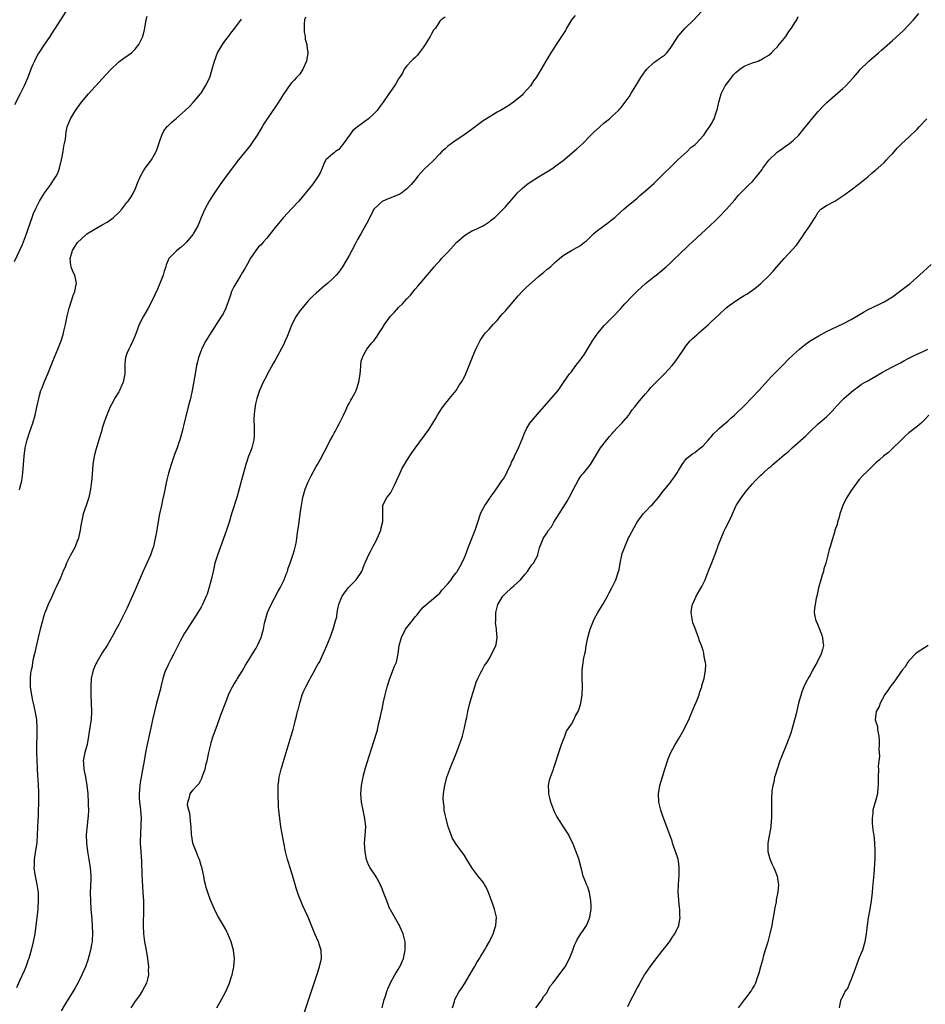
# Model space of a CAD drawing. Units: inches. Extents: x 2607000 to 2610000, y 1539000 to 1540760.
# Drawn here: x 2609233 to 2609453, y 1539846 to 1540085 of the extents above; entities that cross this region are included whole.
import ezdxf

# ---------------------------------------------------------------- set-up
doc = ezdxf.new("R2010")
doc.units = ezdxf.units.IN
doc.header["$MEASUREMENT"] = 0
doc.layers.add('LD26071539_10ft', color=71, linetype='Continuous')

msp = doc.modelspace()

# ---------------------------------------------------------------- linework, layer by layer
at = {"layer": 'LD26071539_10ft'}
for points, elevation in [([(2609244.12, 1540087), (2609241.57, 1540083), (2609241.34, 1540082.66), (2609240.27, 1540081), (2609238.83, 1540078.83), (2609237.61, 1540077), (2609237.35, 1540076.65), (2609236.49, 1540075), (2609236.16, 1540074.16), (2609235.64, 1540073), (2609235, 1540071.23), (2609234.9, 1540071), (2609234, 1540069), (2609233.01, 1540067), (2609231.65, 1540064.35)], 8090), ([(2609231.67, 1540026.33), (2609232.98, 1540029.02), (2609233.59, 1540030.41), (2609234.56, 1540033), (2609235, 1540034.22), (2609235.93, 1540037), (2609236.22, 1540037.78), (2609236.75, 1540039), (2609237.77, 1540041), (2609238.19, 1540041.81), (2609239, 1540043.03), (2609240.49, 1540045), (2609241, 1540045.78), (2609241.83, 1540047), (2609242.21, 1540047.79), (2609242.63, 1540049), (2609243.09, 1540051), (2609243.46, 1540053), (2609243.66, 1540054.34), (2609243.84, 1540055), (2609244.05, 1540056.05), (2609244.2, 1540057.8), (2609244.48, 1540059), (2609244.6, 1540059.4), (2609245.27, 1540061), (2609246.51, 1540063), (2609247.98, 1540065), (2609249.68, 1540067), (2609253, 1540070.69), (2609255, 1540072.87), (2609257, 1540074.78), (2609258.27, 1540075.73), (2609260.06, 1540077), (2609261, 1540077.87), (2609261.89, 1540079), (2609262.85, 1540081), (2609262.89, 1540081.11), (2609263, 1540081.57), (2609263.31, 1540083), (2609263.68, 1540085), (2609263.93, 1540085.93)], 8100), ([(2609302.37, 1540085.63), (2609302.18, 1540085), (2609302.06, 1540084.06), (2609302.09, 1540083), (2609302.09, 1540082.09), (2609302.27, 1540081), (2609302.32, 1540080.32), (2609302.67, 1540079), (2609302.68, 1540078.68), (2609302.95, 1540077), (2609302.65, 1540075), (2609301.74, 1540073), (2609301, 1540071.83), (2609300.61, 1540071.39), (2609300.23, 1540071), (2609299.61, 1540070.39), (2609299, 1540069.67), (2609298.68, 1540069.32), (2609297, 1540066.93), (2609295.85, 1540065), (2609294.66, 1540063.34), (2609294.47, 1540063), (2609292.26, 1540059.74), (2609291.85, 1540059), (2609290.65, 1540057), (2609289.3, 1540055), (2609289, 1540054.6), (2609288.3, 1540053.7), (2609286.12, 1540051), (2609284.56, 1540049), (2609283.89, 1540048.11), (2609283.08, 1540047), (2609281.67, 1540045), (2609279.78, 1540042.22), (2609279, 1540041), (2609277.92, 1540039), (2609277.06, 1540037), (2609276.45, 1540035.55), (2609276.18, 1540035), (2609275.1, 1540033), (2609275, 1540032.85), (2609273.48, 1540031), (2609273.25, 1540030.75), (2609273, 1540030.51), (2609272.19, 1540029.81), (2609271.07, 1540028.93), (2609269.21, 1540027), (2609269, 1540026.59), (2609268.5, 1540025.5), (2609268.43, 1540025), (2609268.03, 1540023.97), (2609267.79, 1540023), (2609267, 1540021), (2609266.42, 1540019.58), (2609265.8, 1540018.2), (2609265.23, 1540017), (2609264.14, 1540015), (2609263, 1540013), (2609262, 1540011), (2609261.23, 1540009), (2609261, 1540008.31), (2609260.46, 1540007), (2609259.85, 1540005.85), (2609259.43, 1540005), (2609259, 1540003.97), (2609258.63, 1540003), (2609258.46, 1540001.54), (2609258.49, 1540000.49), (2609258.44, 1539999), (2609258.07, 1539997), (2609257.76, 1539996.24), (2609257.21, 1539995), (2609257, 1539994.62), (2609256, 1539993), (2609255.67, 1539992.33), (2609254.93, 1539991), (2609254.38, 1539989.62), (2609254.09, 1539989), (2609253.82, 1539988.18), (2609253.39, 1539987), (2609253, 1539985.8), (2609252.79, 1539985), (2609252.19, 1539983), (2609251.41, 1539980.59), (2609251, 1539979), (2609250.73, 1539977), (2609250.47, 1539973.53), (2609250.3, 1539972.3), (2609250.16, 1539971), (2609249.75, 1539969), (2609249.08, 1539967), (2609248.38, 1539965), (2609247.91, 1539963), (2609247.82, 1539962.18), (2609247.61, 1539961), (2609247.13, 1539958.87), (2609247, 1539958.58), (2609246.37, 1539957), (2609245.92, 1539956.08), (2609245.26, 1539955), (2609244.27, 1539953), (2609243.95, 1539952.05), (2609243.45, 1539951), (2609243.35, 1539950.65), (2609242.76, 1539949.24), (2609242.62, 1539949), (2609242.27, 1539948.27), (2609241.72, 1539947), (2609241.48, 1539946.52), (2609240.66, 1539944.66), (2609239.87, 1539943), (2609239.14, 1539941.14), (2609239.07, 1539941), (2609238.55, 1539939.45), (2609238.45, 1539939), (2609237.89, 1539937), (2609237.39, 1539935), (2609236.52, 1539931), (2609236.22, 1539929.78), (2609236.08, 1539929), (2609235.92, 1539927.92), (2609235.69, 1539927), (2609235.58, 1539926.42), (2609235.46, 1539925), (2609235.48, 1539923), (2609235.58, 1539922.42), (2609235.76, 1539921), (2609235.97, 1539919.97), (2609236.21, 1539919), (2609236.72, 1539916.72), (2609237, 1539915), (2609237.12, 1539913.12), (2609237.07, 1539911), (2609236.99, 1539909), (2609237.02, 1539907), (2609237.18, 1539903.18), (2609237.28, 1539901.28), (2609237.33, 1539900.67), (2609237.42, 1539899), (2609237.48, 1539897.48), (2609237.51, 1539895.51), (2609237.46, 1539894.54), (2609237.45, 1539893), (2609237.38, 1539891.38), (2609237.33, 1539890.67), (2609237.22, 1539888.78), (2609237.17, 1539887), (2609237.06, 1539885.06), (2609236.77, 1539883.23), (2609236.72, 1539882.72), (2609236.45, 1539881), (2609236.42, 1539879.58), (2609236.38, 1539879), (2609236.64, 1539877.36), (2609236.67, 1539877), (2609237.12, 1539875), (2609237.4, 1539873), (2609237.41, 1539872.59), (2609237.43, 1539871), (2609237.31, 1539869.31), (2609237.31, 1539869), (2609237.11, 1539866.89), (2609236.89, 1539865), (2609236.61, 1539863), (2609236.21, 1539861), (2609235.71, 1539859), (2609235.11, 1539857), (2609235, 1539856.69), (2609234.38, 1539855), (2609233.98, 1539854.02), (2609233, 1539851.72), (2609232.16, 1539849.84)], 8120), ([(2609336.35, 1540085.65), (2609335.36, 1540085), (2609335, 1540084.68), (2609333.94, 1540083), (2609333.53, 1540082.47), (2609333, 1540081.64), (2609332.68, 1540081), (2609331.45, 1540079), (2609331, 1540078.32), (2609329.98, 1540077), (2609329.57, 1540076.43), (2609329, 1540075.9), (2609328.58, 1540075.42), (2609328.04, 1540075), (2609327, 1540073.83), (2609326.39, 1540073), (2609325.92, 1540072.08), (2609325.23, 1540071), (2609325, 1540070.67), (2609324.4, 1540069.6), (2609324.03, 1540069), (2609323, 1540067.61), (2609322.62, 1540067), (2609321.27, 1540065), (2609320.32, 1540063.68), (2609319.8, 1540063), (2609319, 1540062.16), (2609317.71, 1540061), (2609315, 1540059), (2609313.89, 1540058.11), (2609311.58, 1540055), (2609311.35, 1540054.65), (2609311, 1540054.15), (2609310.46, 1540053.54), (2609309.65, 1540053), (2609309.32, 1540052.68), (2609309, 1540052.44), (2609307.36, 1540051), (2609307.21, 1540050.8), (2609307, 1540050.44), (2609306.4, 1540049), (2609306.02, 1540047.98), (2609305.48, 1540047), (2609305, 1540046.31), (2609304.07, 1540045), (2609300.74, 1540041), (2609299, 1540039.06), (2609297.01, 1540036.99), (2609295.31, 1540035), (2609293.82, 1540033), (2609293, 1540031.98), (2609292.12, 1540031), (2609291.61, 1540030.39), (2609291, 1540029.83), (2609290.34, 1540029), (2609289, 1540027.11), (2609288.28, 1540025.72), (2609287.57, 1540024.43), (2609287, 1540023.57), (2609286.69, 1540023), (2609285.45, 1540021), (2609285, 1540020.17), (2609284.44, 1540019), (2609284.09, 1540017.91), (2609283.06, 1540015), (2609282.37, 1540013.63), (2609281.98, 1540013), (2609280.66, 1540011), (2609279.38, 1540009), (2609278.17, 1540007), (2609277.12, 1540005), (2609277, 1540004.69), (2609276.39, 1540003), (2609276.1, 1540001.9), (2609275.91, 1540001), (2609275.54, 1539999), (2609274.82, 1539995), (2609274.41, 1539993), (2609274.11, 1539991.89), (2609273.91, 1539991), (2609273.69, 1539990.31), (2609273, 1539987.41), (2609272.38, 1539985), (2609271.83, 1539983), (2609271.63, 1539982.37), (2609271.18, 1539981), (2609270.57, 1539979.43), (2609269.7, 1539977), (2609269.08, 1539974.92), (2609268.7, 1539973.3), (2609268.56, 1539972.56), (2609268.02, 1539970.02), (2609267.66, 1539968.34), (2609267.35, 1539967), (2609266.92, 1539965), (2609266.31, 1539961.69), (2609266.22, 1539961), (2609265.87, 1539959), (2609265.72, 1539958.28), (2609265.41, 1539957), (2609265.32, 1539956.68), (2609264.72, 1539955), (2609263.84, 1539953), (2609262.94, 1539951.06), (2609261, 1539946.53), (2609259, 1539942.01), (2609257, 1539938.12), (2609256.36, 1539937), (2609255.65, 1539935.65), (2609254.18, 1539933), (2609253, 1539931.22), (2609251.66, 1539929), (2609251.44, 1539928.56), (2609250.79, 1539927), (2609250.33, 1539925), (2609250.18, 1539923), (2609250.21, 1539921), (2609250.31, 1539919), (2609250.37, 1539917), (2609250.27, 1539915), (2609250.17, 1539914.17), (2609249.99, 1539913), (2609249.84, 1539912.16), (2609249.68, 1539911), (2609249.3, 1539909), (2609248.73, 1539907), (2609248.33, 1539905), (2609248.41, 1539904.41), (2609248.48, 1539903), (2609248.59, 1539902.59), (2609248.9, 1539901), (2609249.26, 1539899), (2609249.46, 1539897), (2609249.58, 1539895), (2609249.58, 1539894.42), (2609249.61, 1539893), (2609249.53, 1539891.53), (2609249.49, 1539891), (2609249.29, 1539889.29), (2609249.1, 1539887), (2609249.17, 1539885), (2609249.43, 1539883), (2609249.77, 1539881), (2609250.07, 1539879), (2609250.14, 1539878.14), (2609250.19, 1539877), (2609250.18, 1539876.18), (2609250.07, 1539873), (2609250.11, 1539871), (2609250.22, 1539869), (2609250.46, 1539866.46), (2609250.56, 1539865), (2609250.63, 1539863), (2609250.55, 1539861.45), (2609250.51, 1539861), (2609250.39, 1539860.39), (2609250.16, 1539859), (2609249.79, 1539857.79), (2609249.46, 1539856.54), (2609248.88, 1539855), (2609248.06, 1539853), (2609247.04, 1539851), (2609246.31, 1539849.69), (2609244.08, 1539846.08), (2609243, 1539844.29)], 8130), ([(2609367.89, 1540086.1), (2609367.05, 1540085), (2609365.83, 1540083), (2609365.55, 1540082.45), (2609364.57, 1540081), (2609363.78, 1540079.78), (2609362.02, 1540077), (2609360.82, 1540075), (2609359.65, 1540073), (2609358.42, 1540071), (2609357.82, 1540070.18), (2609357.03, 1540069), (2609355.29, 1540067), (2609355, 1540066.72), (2609352.97, 1540065), (2609351.77, 1540064.23), (2609349.78, 1540063), (2609349, 1540062.56), (2609347, 1540061.38), (2609345.56, 1540060.44), (2609343, 1540058.54), (2609340.85, 1540057), (2609339, 1540055.78), (2609337.88, 1540055), (2609337, 1540054.31), (2609336.29, 1540053.71), (2609335.51, 1540053), (2609335, 1540052.45), (2609333.29, 1540050.71), (2609331.24, 1540048.76), (2609329.66, 1540047), (2609329, 1540046.17), (2609328.03, 1540045), (2609327, 1540043.92), (2609325.82, 1540043), (2609325.32, 1540042.68), (2609323.92, 1540042.08), (2609322.46, 1540041.54), (2609321.21, 1540041), (2609321, 1540040.88), (2609319, 1540039), (2609317.66, 1540036.34), (2609315.79, 1540033), (2609315, 1540031.63), (2609314.66, 1540031), (2609313.63, 1540029), (2609313, 1540027.73), (2609311.36, 1540025), (2609311, 1540024.46), (2609310.37, 1540023.63), (2609309.85, 1540023), (2609309, 1540022.14), (2609307.76, 1540021), (2609307, 1540020.38), (2609305, 1540018.65), (2609304.15, 1540017.85), (2609303, 1540016.71), (2609301.56, 1540015), (2609301, 1540014.28), (2609300.15, 1540013), (2609299.04, 1540010.96), (2609297.89, 1540008.11), (2609297.42, 1540007), (2609297, 1540006.1), (2609295, 1540002.31), (2609294.51, 1540001.49), (2609293.18, 1539999), (2609293, 1539998.63), (2609292.11, 1539997), (2609291.23, 1539995), (2609290.58, 1539993), (2609290.25, 1539991.75), (2609289.95, 1539990.05), (2609289.84, 1539988.16), (2609289.87, 1539985.87), (2609289.91, 1539985), (2609289.9, 1539984.1), (2609289.79, 1539983), (2609289.66, 1539982.34), (2609289.31, 1539981), (2609289, 1539980.11), (2609288.54, 1539979), (2609287.85, 1539977), (2609286.82, 1539973.18), (2609285.66, 1539969), (2609284.44, 1539965), (2609283.85, 1539963), (2609283.2, 1539961), (2609282.46, 1539959), (2609281.69, 1539957), (2609280.96, 1539955), (2609280.37, 1539953), (2609279.91, 1539951), (2609279.47, 1539949), (2609279, 1539947.17), (2609278.48, 1539945.52), (2609278.28, 1539945), (2609277.67, 1539943.67), (2609277.38, 1539943), (2609277, 1539942.31), (2609276.21, 1539941), (2609273.62, 1539937), (2609273, 1539936), (2609272.43, 1539935), (2609271.94, 1539934.06), (2609271, 1539932.28), (2609270.37, 1539931), (2609269.65, 1539929.65), (2609269, 1539928.34), (2609268.59, 1539927.41), (2609268.38, 1539927), (2609268.05, 1539926.05), (2609267.71, 1539925), (2609267.26, 1539923), (2609267.2, 1539922.8), (2609266.78, 1539921), (2609266.2, 1539919), (2609265.65, 1539917), (2609265.22, 1539915), (2609264.83, 1539913), (2609263.88, 1539909), (2609263.5, 1539907), (2609263.2, 1539905), (2609262.81, 1539902.81), (2609262.43, 1539901), (2609262.23, 1539899.77), (2609262.12, 1539899), (2609261.99, 1539897), (2609262, 1539896), (2609262.06, 1539895), (2609262.2, 1539893.8), (2609262.28, 1539893), (2609262.41, 1539891), (2609262.35, 1539889.65), (2609262.36, 1539889), (2609262.26, 1539887.74), (2609262.23, 1539885), (2609262.34, 1539883), (2609262.51, 1539880.51), (2609262.64, 1539877.36), (2609262.89, 1539873), (2609262.99, 1539871), (2609263.03, 1539868.97), (2609262.96, 1539864.96), (2609263.04, 1539863), (2609263.29, 1539861), (2609263.64, 1539859), (2609263.97, 1539857), (2609264.19, 1539855), (2609264.17, 1539854.17), (2609264.19, 1539853), (2609264.02, 1539851.98), (2609263.73, 1539851), (2609262.8, 1539849.2), (2609262.02, 1539847.98), (2609261, 1539846.61), (2609259.94, 1539845)], 8140), ([(2609280.86, 1539845), (2609281.98, 1539847), (2609283.05, 1539849), (2609283.88, 1539851), (2609284.33, 1539852.33), (2609284.54, 1539853), (2609284.61, 1539853.39), (2609284.97, 1539855), (2609285.11, 1539857), (2609284.92, 1539859), (2609284.34, 1539861), (2609283.5, 1539863), (2609283.34, 1539863.34), (2609283, 1539864.01), (2609282.44, 1539865), (2609281.24, 1539867), (2609281, 1539867.46), (2609280.24, 1539869), (2609279.38, 1539871), (2609279, 1539872.03), (2609278.61, 1539873), (2609278.25, 1539874.25), (2609278.05, 1539875), (2609277.85, 1539875.85), (2609277.68, 1539877), (2609277.17, 1539879.17), (2609277, 1539879.58), (2609276.6, 1539881), (2609276.31, 1539881.69), (2609275.82, 1539883), (2609275.02, 1539885), (2609274.73, 1539886.73), (2609274.71, 1539887), (2609274.57, 1539889), (2609274.5, 1539889.5), (2609274.3, 1539892.3), (2609274.05, 1539893), (2609273.73, 1539894.27), (2609273.77, 1539895), (2609274.18, 1539896.18), (2609274.36, 1539897), (2609275, 1539897.88), (2609276.05, 1539899), (2609276.53, 1539899.47), (2609277, 1539900.45), (2609277.19, 1539900.81), (2609277.34, 1539901.34), (2609277.98, 1539903), (2609278.27, 1539904.27), (2609278.49, 1539905), (2609278.59, 1539905.41), (2609278.88, 1539907), (2609279.34, 1539909), (2609279.49, 1539909.49), (2609279.98, 1539911), (2609281, 1539913.81), (2609281.82, 1539916.18), (2609283, 1539919.24), (2609283.66, 1539921), (2609284.09, 1539921.91), (2609284.62, 1539923), (2609285, 1539923.55), (2609285.56, 1539924.44), (2609285.85, 1539925), (2609287, 1539926.82), (2609287.79, 1539928.21), (2609289, 1539930.17), (2609289.54, 1539931), (2609290.4, 1539932.4), (2609290.74, 1539933), (2609291.64, 1539935), (2609291.84, 1539935.84), (2609292.15, 1539937), (2609292.41, 1539938.41), (2609292.56, 1539939), (2609293.18, 1539941), (2609294.07, 1539943), (2609295.75, 1539946.25), (2609296.22, 1539947), (2609297.22, 1539949), (2609297.67, 1539950.33), (2609297.97, 1539951), (2609298.21, 1539951.79), (2609298.67, 1539953), (2609299.24, 1539954.76), (2609299.33, 1539955), (2609299.73, 1539956.27), (2609300.12, 1539957.88), (2609300.28, 1539959), (2609300.45, 1539960.45), (2609300.6, 1539961.4), (2609300.82, 1539963), (2609301.11, 1539965), (2609301.38, 1539967), (2609301.71, 1539969), (2609302.28, 1539971), (2609303, 1539972.77), (2609303.74, 1539974.26), (2609305, 1539976.5), (2609305.3, 1539977), (2609306.4, 1539979), (2609306.58, 1539979.42), (2609307, 1539980.14), (2609307.45, 1539981), (2609307.94, 1539982.06), (2609308.49, 1539983), (2609309, 1539983.92), (2609309.36, 1539984.64), (2609309.58, 1539985), (2609310.04, 1539985.96), (2609310.66, 1539987), (2609311, 1539987.67), (2609311.61, 1539989), (2609312.21, 1539990.21), (2609312.71, 1539991.29), (2609313, 1539991.77), (2609313.41, 1539992.59), (2609313.68, 1539993), (2609314.46, 1539994.46), (2609314.72, 1539995), (2609315.27, 1539996.73), (2609315.37, 1539997), (2609315.66, 1539999), (2609315.76, 1539999.76), (2609315.84, 1540001), (2609315.94, 1540002.06), (2609316.23, 1540003), (2609316.44, 1540003.57), (2609317.29, 1540005), (2609318.52, 1540006.52), (2609318.96, 1540007.04), (2609319.81, 1540008.19), (2609320.27, 1540009), (2609321, 1540010), (2609321.58, 1540011), (2609323.08, 1540013), (2609324.01, 1540013.99), (2609325, 1540015.09), (2609325.96, 1540016.04), (2609327, 1540017.23), (2609327.86, 1540018.14), (2609329, 1540019.55), (2609329.7, 1540020.3), (2609333, 1540024.17), (2609333.65, 1540025), (2609334.28, 1540025.72), (2609335, 1540026.47), (2609335.47, 1540027), (2609337, 1540028.59), (2609339, 1540030.84), (2609339.16, 1540031), (2609341, 1540032.64), (2609343, 1540033.8), (2609343.85, 1540034.15), (2609345, 1540034.69), (2609345.58, 1540035), (2609347, 1540035.92), (2609347.57, 1540036.43), (2609348.37, 1540037), (2609349, 1540037.57), (2609350.43, 1540039), (2609351, 1540039.59), (2609353.46, 1540042.54), (2609353.92, 1540043), (2609355, 1540044.05), (2609356.17, 1540045), (2609357, 1540045.59), (2609359, 1540046.89), (2609361, 1540048.09), (2609362.47, 1540049), (2609363, 1540049.35), (2609365, 1540050.88), (2609368.32, 1540053.68), (2609369.74, 1540055), (2609371.73, 1540057), (2609372.38, 1540057.62), (2609373.9, 1540059), (2609375, 1540059.96), (2609376.24, 1540061), (2609377, 1540061.67), (2609378.41, 1540063), (2609378.7, 1540063.3), (2609379, 1540063.63), (2609380.09, 1540065), (2609381, 1540066.3), (2609381.45, 1540067), (2609382.64, 1540069), (2609383.89, 1540071), (2609385, 1540072.61), (2609385.31, 1540073), (2609387, 1540074.65), (2609387.51, 1540075), (2609388.42, 1540075.58), (2609389.59, 1540076.41), (2609390.19, 1540077), (2609391, 1540078.02), (2609391.63, 1540079), (2609392.92, 1540081.08), (2609394.62, 1540083), (2609396.72, 1540085), (2609398.64, 1540087)], 8150), ([(2609301.8, 1539843), (2609305, 1539852.49), (2609305.81, 1539855), (2609306.26, 1539857), (2609306.21, 1539859), (2609305.81, 1539860.19), (2609305.57, 1539861), (2609304.66, 1539863), (2609303.83, 1539865), (2609303.02, 1539867), (2609301.75, 1539869.75), (2609301.21, 1539871), (2609301, 1539871.59), (2609300.58, 1539872.58), (2609300.1, 1539874.1), (2609299.89, 1539875), (2609299.26, 1539877.26), (2609299, 1539877.98), (2609298.66, 1539879), (2609298.28, 1539880.28), (2609298.02, 1539881), (2609297.51, 1539883), (2609297.1, 1539885.1), (2609296.42, 1539889), (2609296.11, 1539891), (2609295.91, 1539893), (2609295.86, 1539893.86), (2609295.72, 1539897), (2609295.74, 1539897.74), (2609295.74, 1539899), (2609295.87, 1539900.13), (2609296.01, 1539901), (2609296.51, 1539903), (2609298.93, 1539911.07), (2609299.36, 1539912.64), (2609299.77, 1539914.23), (2609299.95, 1539915), (2609300.17, 1539915.83), (2609300.44, 1539917), (2609300.57, 1539917.43), (2609300.97, 1539919), (2609301.61, 1539921), (2609301.99, 1539921.99), (2609302.43, 1539923), (2609303.33, 1539924.67), (2609303.48, 1539925), (2609304.63, 1539927), (2609304.76, 1539927.24), (2609305.47, 1539928.53), (2609305.75, 1539929), (2609306.71, 1539931), (2609307, 1539931.7), (2609307.58, 1539933), (2609308.39, 1539935), (2609309.1, 1539937), (2609309.71, 1539939), (2609309.99, 1539940.01), (2609310.1, 1539941), (2609310.33, 1539942.33), (2609310.52, 1539943), (2609311, 1539944.25), (2609311.32, 1539945), (2609312.78, 1539947), (2609313, 1539947.27), (2609314.7, 1539949), (2609316.07, 1539951), (2609316.76, 1539952.76), (2609316.91, 1539953.09), (2609317.69, 1539955), (2609318.15, 1539955.85), (2609318.81, 1539957.19), (2609319.55, 1539958.45), (2609319.83, 1539959), (2609320.47, 1539960.47), (2609320.68, 1539961), (2609320.71, 1539961.29), (2609321.17, 1539963.17), (2609321.14, 1539965), (2609321.18, 1539965.18), (2609321.17, 1539967), (2609321.74, 1539968.26), (2609322.18, 1539969), (2609323, 1539970.01), (2609323.54, 1539971), (2609324.01, 1539972.01), (2609324.5, 1539973), (2609325.37, 1539975), (2609325.91, 1539976.09), (2609326.42, 1539977), (2609327, 1539977.94), (2609328.2, 1539979.8), (2609329.02, 1539980.98), (2609332.42, 1539985.58), (2609333.32, 1539987), (2609333.95, 1539988.05), (2609334.48, 1539989), (2609335.47, 1539990.53), (2609336.3, 1539991.7), (2609337.18, 1539992.82), (2609337.36, 1539993), (2609338.97, 1539995), (2609339.76, 1539996.24), (2609340.3, 1539997), (2609341, 1539998.3), (2609341.34, 1539999), (2609342.14, 1540001), (2609343, 1540003.08), (2609343.52, 1540004.48), (2609343.81, 1540005), (2609344.87, 1540007.13), (2609345.65, 1540008.35), (2609346.15, 1540009), (2609347, 1540009.88), (2609348, 1540011), (2609349, 1540012.01), (2609349.81, 1540013), (2609350.36, 1540013.64), (2609351, 1540014.34), (2609353.25, 1540017), (2609354.03, 1540017.97), (2609355, 1540019.02), (2609355.99, 1540020.01), (2609359, 1540022.65), (2609360.28, 1540023.72), (2609361, 1540024.35), (2609361.39, 1540024.61), (2609361.89, 1540025), (2609363, 1540026.06), (2609364.15, 1540027), (2609365, 1540027.78), (2609366.99, 1540029), (2609368.29, 1540029.71), (2609369, 1540030.05), (2609370.2, 1540031), (2609370.66, 1540031.34), (2609371, 1540031.65), (2609372.34, 1540033), (2609373, 1540033.58), (2609374.88, 1540035), (2609376.12, 1540035.88), (2609377, 1540036.55), (2609377.56, 1540037), (2609379, 1540038.35), (2609379.75, 1540039), (2609380.4, 1540039.6), (2609382.06, 1540041), (2609383, 1540041.73), (2609383.66, 1540042.34), (2609385, 1540043.44), (2609387, 1540045.28), (2609388.81, 1540047), (2609389.89, 1540048.11), (2609390.86, 1540049), (2609392.95, 1540051.05), (2609395.16, 1540053), (2609396.04, 1540053.96), (2609397, 1540054.68), (2609397.16, 1540054.84), (2609397.35, 1540055), (2609399.16, 1540057), (2609399.89, 1540058.11), (2609400.57, 1540059), (2609401, 1540059.69), (2609401.46, 1540060.54), (2609401.68, 1540061), (2609402, 1540062), (2609402.37, 1540063), (2609402.51, 1540063.49), (2609402.83, 1540065), (2609403, 1540065.54), (2609403.37, 1540067), (2609404.38, 1540069), (2609405, 1540069.8), (2609405.88, 1540071), (2609406.37, 1540071.63), (2609407, 1540072.24), (2609407.95, 1540073), (2609409, 1540073.79), (2609411, 1540074.6), (2609412.37, 1540075), (2609412.82, 1540075.18), (2609413, 1540075.27), (2609413.69, 1540075.69), (2609415, 1540076.45), (2609415.64, 1540077), (2609416.28, 1540077.72), (2609417, 1540078.38), (2609417.52, 1540079), (2609419.15, 1540081), (2609419.85, 1540082.15), (2609420.51, 1540083), (2609421, 1540083.82), (2609421.76, 1540085), (2609422.14, 1540085.86)], 8160), ([(2609321.02, 1539844.98), (2609321.54, 1539847), (2609321.8, 1539847.8), (2609322.15, 1539849), (2609322.37, 1539849.63), (2609323, 1539851.04), (2609324.11, 1539853), (2609325.29, 1539855), (2609326.2, 1539857), (2609326.62, 1539859), (2609326.58, 1539861), (2609326.32, 1539862.32), (2609326.13, 1539863), (2609325.4, 1539864.6), (2609325.25, 1539865), (2609325.17, 1539865.17), (2609325, 1539865.4), (2609323.68, 1539867.68), (2609323, 1539868.82), (2609322.91, 1539869), (2609322.12, 1539871), (2609321.37, 1539873), (2609321, 1539873.91), (2609320.7, 1539874.7), (2609320.56, 1539875), (2609320.04, 1539876.03), (2609319.46, 1539877), (2609318.13, 1539879), (2609317.73, 1539879.73), (2609317.24, 1539881), (2609316.86, 1539882.86), (2609316.76, 1539885), (2609316.9, 1539886.9), (2609317.03, 1539889), (2609316.82, 1539891), (2609316.36, 1539893), (2609315.98, 1539895), (2609315.84, 1539897), (2609315.99, 1539899), (2609316.38, 1539901), (2609316.5, 1539901.5), (2609317, 1539903.34), (2609317.86, 1539906.14), (2609319, 1539909.7), (2609319.76, 1539912.24), (2609320.22, 1539914.22), (2609320.54, 1539915.46), (2609320.86, 1539917), (2609321, 1539917.58), (2609321.33, 1539919.33), (2609321.71, 1539921), (2609322.26, 1539923), (2609322.91, 1539925), (2609324.01, 1539927.99), (2609324.46, 1539929), (2609324.94, 1539931), (2609325.18, 1539933), (2609325.71, 1539935), (2609326.72, 1539937), (2609327, 1539937.43), (2609328.59, 1539939.41), (2609329, 1539940.01), (2609329.52, 1539940.48), (2609329.92, 1539941), (2609331, 1539942.33), (2609333, 1539944.06), (2609334.6, 1539945.4), (2609335, 1539945.72), (2609335.55, 1539946.45), (2609337, 1539947.97), (2609337.75, 1539949), (2609338.24, 1539949.76), (2609339, 1539950.65), (2609339.14, 1539950.86), (2609339.25, 1539951), (2609339.85, 1539952.15), (2609340.39, 1539953), (2609341, 1539954.36), (2609341.27, 1539955), (2609342.03, 1539957), (2609343, 1539959.42), (2609343.61, 1539961), (2609344.27, 1539963), (2609344.89, 1539965), (2609345, 1539965.27), (2609345.94, 1539967), (2609346.39, 1539967.61), (2609347, 1539968.59), (2609347.18, 1539968.82), (2609347.28, 1539969), (2609347.96, 1539969.96), (2609349, 1539971.36), (2609350.13, 1539973), (2609350.47, 1539973.53), (2609351.19, 1539974.81), (2609351.59, 1539975.59), (2609352.26, 1539977), (2609352.46, 1539977.54), (2609353, 1539978.56), (2609353.21, 1539979), (2609354.12, 1539981), (2609355, 1539983.13), (2609355.52, 1539984.48), (2609356.18, 1539985.82), (2609356.93, 1539987), (2609358.75, 1539989.25), (2609362.12, 1539993), (2609363.75, 1539995), (2609365.11, 1539996.89), (2609366.58, 1539999), (2609367, 1539999.53), (2609368.07, 1540001), (2609368.5, 1540001.5), (2609369.37, 1540002.63), (2609369.62, 1540003), (2609370.2, 1540003.8), (2609370.94, 1540005), (2609372.14, 1540007), (2609373, 1540008.31), (2609373.51, 1540009), (2609375, 1540010.77), (2609377.21, 1540013), (2609379, 1540014.91), (2609379.99, 1540016.01), (2609381.95, 1540018.05), (2609383, 1540019.12), (2609385.02, 1540020.98), (2609387, 1540022.55), (2609387.58, 1540023), (2609389, 1540024.14), (2609390.01, 1540025), (2609391, 1540025.9), (2609391.54, 1540026.46), (2609392.14, 1540027), (2609393, 1540027.84), (2609395.63, 1540030.37), (2609396.34, 1540031), (2609400.84, 1540035.16), (2609401.88, 1540036.12), (2609402.78, 1540037), (2609403, 1540037.22), (2609404.66, 1540039), (2609406.68, 1540041.32), (2609407.62, 1540042.38), (2609408.21, 1540043), (2609409, 1540043.76), (2609410.18, 1540045), (2609411, 1540045.77), (2609412.03, 1540047), (2609412.46, 1540047.54), (2609413.33, 1540048.67), (2609413.55, 1540049), (2609415, 1540050.9), (2609417, 1540052.87), (2609418.27, 1540053.73), (2609419, 1540054.35), (2609419.43, 1540054.57), (2609420, 1540055), (2609421, 1540055.78), (2609422.25, 1540057), (2609422.6, 1540057.4), (2609423.47, 1540058.53), (2609425, 1540060.41), (2609425.25, 1540060.75), (2609427, 1540062.77), (2609428.07, 1540063.92), (2609429.09, 1540064.91), (2609433, 1540068.32), (2609433.72, 1540069), (2609434.32, 1540069.68), (2609435.54, 1540071), (2609437, 1540072.73), (2609437.24, 1540073), (2609439, 1540074.74), (2609439.27, 1540075), (2609441.61, 1540077), (2609442.38, 1540077.62), (2609445, 1540079.97), (2609447.62, 1540082.38), (2609449, 1540083.78), (2609450.13, 1540085), (2609451.46, 1540086.54)], 8170), ([(2609232.87, 1539970.87), (2609233, 1539971.26), (2609233.41, 1539973), (2609233.69, 1539975), (2609234, 1539979), (2609234.27, 1539981), (2609234.73, 1539983), (2609235.39, 1539985), (2609236.1, 1539987), (2609236.7, 1539989), (2609237.12, 1539990.88), (2609237.54, 1539993), (2609237.73, 1539993.73), (2609238.09, 1539995), (2609238.37, 1539995.63), (2609238.88, 1539997), (2609239.75, 1539999), (2609240.57, 1540001), (2609241, 1540002.1), (2609242.21, 1540005), (2609242.98, 1540007.02), (2609243.46, 1540008.54), (2609243.58, 1540009), (2609243.74, 1540009.74), (2609244.04, 1540011), (2609244.46, 1540013), (2609244.97, 1540015), (2609245.94, 1540018.06), (2609246.3, 1540019), (2609246.69, 1540020.69), (2609246.74, 1540021), (2609246.34, 1540023), (2609245.88, 1540023.88), (2609245.44, 1540025), (2609245.37, 1540025.37), (2609245.16, 1540027), (2609245.78, 1540029), (2609246.23, 1540029.77), (2609247, 1540030.96), (2609249, 1540032.8), (2609249.27, 1540033), (2609251, 1540034.06), (2609253, 1540035.2), (2609254.17, 1540035.83), (2609255.34, 1540036.66), (2609255.73, 1540037), (2609257, 1540038.22), (2609257.71, 1540039), (2609259, 1540040.63), (2609259.32, 1540041), (2609260.01, 1540041.99), (2609260.62, 1540043), (2609261, 1540043.86), (2609261.74, 1540045.74), (2609262.26, 1540047), (2609263, 1540048.29), (2609263.46, 1540049), (2609264.92, 1540051), (2609265.72, 1540052.28), (2609266.07, 1540053), (2609266.35, 1540053.65), (2609267, 1540055.63), (2609267.47, 1540057), (2609267.98, 1540058.02), (2609268.85, 1540059.15), (2609269, 1540059.28), (2609269.88, 1540060.12), (2609271, 1540061.09), (2609273.13, 1540063), (2609274.1, 1540063.9), (2609275.1, 1540064.9), (2609276.84, 1540067), (2609277, 1540067.21), (2609278.11, 1540069), (2609279.11, 1540071), (2609279.72, 1540073), (2609280.25, 1540075), (2609281.02, 1540077), (2609282.2, 1540079), (2609283, 1540080.17), (2609283.69, 1540081), (2609284.2, 1540081.8), (2609285.17, 1540083), (2609286.8, 1540085.2)], 8110), ([(2609338.11, 1539845), (2609338.57, 1539846.57), (2609338.68, 1539847), (2609339.73, 1539849), (2609340.29, 1539849.71), (2609341, 1539850.86), (2609343, 1539854.19), (2609343.47, 1539855), (2609344, 1539856), (2609344.69, 1539857), (2609345, 1539857.55), (2609345.92, 1539859), (2609346.25, 1539859.75), (2609347.08, 1539861.08), (2609347.97, 1539863), (2609348.51, 1539864.51), (2609348.66, 1539865), (2609348.82, 1539867), (2609348.32, 1539869), (2609347.96, 1539869.96), (2609346.89, 1539873), (2609346.29, 1539874.29), (2609345.89, 1539875), (2609345.52, 1539875.52), (2609344.34, 1539877), (2609342.92, 1539878.92), (2609341.59, 1539881), (2609341, 1539882.01), (2609339, 1539884.79), (2609338.14, 1539886.15), (2609337.75, 1539887), (2609337.02, 1539889), (2609336.53, 1539891), (2609336.26, 1539892.26), (2609336.12, 1539893), (2609336.05, 1539893.95), (2609335.89, 1539895), (2609335.86, 1539895.86), (2609335.93, 1539897), (2609336.08, 1539898.08), (2609336.24, 1539899), (2609336.77, 1539901), (2609337.49, 1539903), (2609339.15, 1539907.15), (2609339.84, 1539909), (2609340.29, 1539910.29), (2609340.51, 1539911), (2609340.59, 1539911.41), (2609341.06, 1539913.06), (2609341.43, 1539915), (2609341.56, 1539915.56), (2609341.82, 1539917), (2609342.34, 1539919), (2609343, 1539921.2), (2609343.51, 1539923), (2609343.89, 1539924.11), (2609344.29, 1539925), (2609345, 1539926.47), (2609345.32, 1539927), (2609345.87, 1539928.13), (2609346.52, 1539929), (2609347, 1539929.76), (2609347.69, 1539931), (2609348.62, 1539933), (2609348.71, 1539933.29), (2609348.96, 1539935), (2609348.78, 1539936.78), (2609348.81, 1539937), (2609348.59, 1539938.59), (2609348.62, 1539939), (2609348.61, 1539940.61), (2609348.64, 1539941), (2609349.12, 1539943), (2609350.32, 1539945), (2609350.65, 1539945.35), (2609351, 1539945.68), (2609352.42, 1539947), (2609353, 1539947.51), (2609354.62, 1539949), (2609355.7, 1539950.3), (2609356.32, 1539951), (2609356.57, 1539951.43), (2609357.39, 1539952.61), (2609357.76, 1539953), (2609358.82, 1539955), (2609358.87, 1539955.13), (2609359.26, 1539956.74), (2609359.34, 1539957), (2609359.85, 1539958.15), (2609360.12, 1539959), (2609361, 1539960.33), (2609361.4, 1539961), (2609362.13, 1539961.87), (2609362.75, 1539963), (2609364.04, 1539965), (2609365, 1539966.58), (2609365.95, 1539968.05), (2609366.47, 1539969), (2609367.51, 1539971), (2609368.73, 1539973.27), (2609369, 1539973.65), (2609369.52, 1539974.48), (2609369.99, 1539975), (2609371.62, 1539977), (2609374.06, 1539981), (2609375.59, 1539983), (2609376.23, 1539983.77), (2609377, 1539984.64), (2609377.16, 1539984.84), (2609377.31, 1539985), (2609378.09, 1539985.91), (2609379, 1539986.76), (2609379.22, 1539987), (2609380.92, 1539989), (2609381, 1539989.1), (2609381.76, 1539990.24), (2609382.41, 1539991), (2609382.66, 1539991.34), (2609383, 1539991.72), (2609383.56, 1539992.44), (2609384.05, 1539993), (2609385, 1539994.14), (2609385.76, 1539995), (2609386.32, 1539995.68), (2609388.29, 1539997.71), (2609389, 1539998.39), (2609389.61, 1539999), (2609391.46, 1540001), (2609392.11, 1540001.89), (2609392.97, 1540003), (2609394.3, 1540005), (2609395, 1540005.96), (2609395.9, 1540007), (2609396.43, 1540007.57), (2609397, 1540008.06), (2609397.48, 1540008.52), (2609398.01, 1540009), (2609400.32, 1540011), (2609401, 1540011.61), (2609403, 1540013.53), (2609404.51, 1540015), (2609405, 1540015.38), (2609407, 1540016.79), (2609408.37, 1540017.63), (2609409, 1540018.05), (2609409.61, 1540018.39), (2609410.8, 1540019.2), (2609411, 1540019.37), (2609411.95, 1540020.05), (2609413.07, 1540021), (2609415.06, 1540022.94), (2609416.03, 1540023.97), (2609416.9, 1540025), (2609418.67, 1540027), (2609420.76, 1540029.24), (2609421.69, 1540030.31), (2609423, 1540032.13), (2609423.35, 1540032.65), (2609423.57, 1540033), (2609424.95, 1540035), (2609425.77, 1540036.23), (2609426.27, 1540037), (2609427, 1540038.3), (2609427.65, 1540039), (2609429, 1540039.91), (2609431, 1540040.96), (2609433.45, 1540042.55), (2609435, 1540043.75), (2609436.67, 1540045), (2609437, 1540045.28), (2609439, 1540046.86), (2609440.13, 1540047.87), (2609441, 1540048.59), (2609441.21, 1540048.79), (2609441.47, 1540049), (2609443, 1540050.39), (2609443.61, 1540051), (2609444.24, 1540051.76), (2609445, 1540052.48), (2609446.16, 1540053.84), (2609447, 1540054.63), (2609447.34, 1540055), (2609449, 1540056.54), (2609451, 1540058.49), (2609451.51, 1540059), (2609453.34, 1540061)], 8180), ([(2609358.37, 1539845), (2609359.86, 1539847), (2609360.22, 1539847.78), (2609361, 1539848.64), (2609361.12, 1539848.88), (2609361.22, 1539849), (2609361.8, 1539850.2), (2609362.47, 1539851), (2609365.51, 1539855), (2609366.56, 1539857), (2609367, 1539858.21), (2609367.33, 1539859), (2609367.75, 1539860.25), (2609368.18, 1539861), (2609368.41, 1539861.59), (2609369.32, 1539863), (2609370.02, 1539864.02), (2609370.65, 1539865), (2609371, 1539865.69), (2609371.35, 1539866.65), (2609371.5, 1539867), (2609371.6, 1539867.6), (2609371.79, 1539869), (2609371.8, 1539869.8), (2609371.73, 1539871), (2609371.45, 1539872.55), (2609371.39, 1539873), (2609371, 1539874.31), (2609370.7, 1539875), (2609370.53, 1539875.47), (2609369.86, 1539877), (2609369.54, 1539878.46), (2609369.34, 1539879), (2609368.87, 1539880.86), (2609368.85, 1539881), (2609368.81, 1539881.19), (2609367.62, 1539884.38), (2609367.33, 1539885), (2609367.21, 1539885.21), (2609367, 1539885.64), (2609366.52, 1539886.52), (2609366.34, 1539887), (2609365.12, 1539889), (2609364.24, 1539890.24), (2609363.75, 1539891), (2609363.48, 1539891.48), (2609363, 1539892.44), (2609362.8, 1539892.8), (2609362.71, 1539893), (2609362, 1539895), (2609361.67, 1539896.33), (2609361.54, 1539897), (2609361.55, 1539897.55), (2609361.45, 1539899), (2609361.71, 1539900.29), (2609361.9, 1539901), (2609362.63, 1539903), (2609362.71, 1539903.29), (2609363, 1539904.07), (2609363.31, 1539905), (2609363.67, 1539906.33), (2609364.46, 1539908.46), (2609364.6, 1539909), (2609365.4, 1539911), (2609365.8, 1539912.2), (2609367, 1539913.93), (2609367.59, 1539915), (2609368.03, 1539915.97), (2609368.66, 1539917), (2609369, 1539917.89), (2609369.32, 1539919), (2609369.61, 1539921), (2609369.68, 1539923), (2609369.62, 1539925), (2609369.62, 1539926.38), (2609369.64, 1539927), (2609369.77, 1539928.23), (2609370.04, 1539930.04), (2609370.23, 1539931), (2609370.4, 1539931.6), (2609370.56, 1539933), (2609370.69, 1539933.31), (2609371, 1539935), (2609371.56, 1539937), (2609372.35, 1539939), (2609372.55, 1539939.45), (2609373.42, 1539941), (2609374.64, 1539943), (2609375.78, 1539945), (2609376.18, 1539945.82), (2609376.83, 1539947), (2609377.8, 1539949), (2609378.47, 1539951), (2609378.58, 1539951.42), (2609378.82, 1539953), (2609379.23, 1539955), (2609379.34, 1539955.34), (2609379.95, 1539957), (2609380.86, 1539959.14), (2609381, 1539959.43), (2609382.28, 1539961.72), (2609383, 1539962.95), (2609384.48, 1539965), (2609385, 1539965.6), (2609386.36, 1539967), (2609386.69, 1539967.31), (2609387, 1539967.65), (2609388.13, 1539969), (2609389, 1539970.1), (2609389.67, 1539971), (2609391, 1539972.57), (2609391.33, 1539973), (2609392.03, 1539973.97), (2609392.73, 1539975), (2609393, 1539975.51), (2609393.93, 1539977), (2609395, 1539978.42), (2609395.67, 1539979), (2609396.44, 1539979.56), (2609397, 1539979.92), (2609397.6, 1539980.4), (2609398.38, 1539981), (2609398.72, 1539981.28), (2609399, 1539981.54), (2609400.34, 1539983), (2609400.64, 1539983.36), (2609401, 1539983.73), (2609401.57, 1539984.43), (2609402.56, 1539985.44), (2609403, 1539985.8), (2609403.61, 1539986.39), (2609405, 1539987.54), (2609405.77, 1539988.23), (2609406.65, 1539989), (2609407, 1539989.32), (2609409, 1539991.28), (2609411, 1539993.33), (2609412.59, 1539995), (2609415.66, 1539998.34), (2609416.64, 1539999.36), (2609418.61, 1540001.39), (2609419.62, 1540002.38), (2609421, 1540003.68), (2609422.45, 1540005), (2609423, 1540005.48), (2609423.85, 1540006.15), (2609425, 1540007), (2609427, 1540008.2), (2609429, 1540009.27), (2609433, 1540011.14), (2609435, 1540012.22), (2609436.4, 1540013), (2609437.98, 1540014.02), (2609439.28, 1540014.72), (2609439.89, 1540015), (2609443, 1540016.52), (2609443.8, 1540017), (2609445, 1540017.75), (2609446.75, 1540019), (2609448.03, 1540019.97), (2609449.32, 1540021), (2609450.23, 1540021.77), (2609451.63, 1540023), (2609454.44, 1540025.56)], 8190), ([(2609380.69, 1539845.31), (2609381.54, 1539847), (2609382.05, 1539847.95), (2609383, 1539849.8), (2609383.45, 1539850.55), (2609383.67, 1539851), (2609384.8, 1539853), (2609385, 1539853.32), (2609386.15, 1539855), (2609387, 1539856.16), (2609389.24, 1539859), (2609390, 1539860), (2609390.81, 1539861), (2609391.67, 1539862.33), (2609392.16, 1539863), (2609393.08, 1539865), (2609393.44, 1539867), (2609393.37, 1539867.37), (2609393.33, 1539869), (2609393.26, 1539869.26), (2609393.08, 1539871.08), (2609393, 1539872.27), (2609392.93, 1539873), (2609393.03, 1539875), (2609393.22, 1539877.22), (2609393.23, 1539879), (2609393.21, 1539879.21), (2609393, 1539880.64), (2609392.91, 1539881.09), (2609392.3, 1539883), (2609391.91, 1539884.09), (2609391.61, 1539885), (2609391.48, 1539885.48), (2609390.2, 1539889), (2609389.3, 1539891.3), (2609388.71, 1539893), (2609388.26, 1539895), (2609388.19, 1539897), (2609388.52, 1539899), (2609389.11, 1539901.11), (2609389.71, 1539903), (2609390.54, 1539905.46), (2609391.12, 1539906.88), (2609392.21, 1539909), (2609393, 1539910.26), (2609394.01, 1539911.99), (2609394.54, 1539913), (2609395, 1539913.92), (2609395.51, 1539915), (2609395.98, 1539916.02), (2609396.39, 1539917), (2609397, 1539918.5), (2609397.41, 1539919.41), (2609398.03, 1539921), (2609398.21, 1539921.79), (2609398.7, 1539923), (2609398.73, 1539923.27), (2609399.27, 1539925), (2609399.63, 1539927), (2609399.66, 1539928.34), (2609399.61, 1539929), (2609399.46, 1539929.46), (2609399.22, 1539931), (2609399.16, 1539931.16), (2609399, 1539931.83), (2609398.59, 1539933), (2609398.13, 1539934.13), (2609397.87, 1539935), (2609397.61, 1539935.61), (2609397, 1539937.41), (2609396.49, 1539938.49), (2609396.41, 1539939), (2609396.38, 1539939.62), (2609396.12, 1539941), (2609396.29, 1539942.29), (2609396.44, 1539943), (2609397.24, 1539944.76), (2609397.33, 1539945), (2609398.66, 1539947.34), (2609399.47, 1539949), (2609399.92, 1539950.08), (2609400.47, 1539951.53), (2609401.09, 1539953.09), (2609402.15, 1539955.85), (2609402.57, 1539957), (2609402.7, 1539957.3), (2609403.53, 1539959.53), (2609404.18, 1539961), (2609404.49, 1539961.51), (2609405, 1539962.56), (2609405.19, 1539963), (2609405.81, 1539964.19), (2609406.13, 1539965), (2609407, 1539966.85), (2609407.08, 1539967), (2609408.34, 1539969), (2609409, 1539969.87), (2609409.9, 1539971), (2609411, 1539972.3), (2609411.64, 1539973), (2609412.33, 1539973.67), (2609413, 1539974.4), (2609413.34, 1539974.66), (2609413.67, 1539975), (2609415, 1539976.21), (2609415.46, 1539976.54), (2609415.97, 1539977), (2609417, 1539977.89), (2609418.7, 1539979.3), (2609419, 1539979.57), (2609419.81, 1539980.19), (2609420.66, 1539981), (2609424.01, 1539983.99), (2609425, 1539985), (2609427, 1539986.87), (2609429, 1539988.61), (2609430.21, 1539989.79), (2609431.16, 1539990.84), (2609431.29, 1539991), (2609433.21, 1539993), (2609435, 1539994.58), (2609435.5, 1539995), (2609437, 1539996.11), (2609437.53, 1539996.47), (2609438.4, 1539997), (2609439, 1539997.35), (2609441, 1539998.44), (2609442.61, 1539999.39), (2609445, 1540000.68), (2609447, 1540001.72), (2609447.81, 1540002.19), (2609449, 1540002.81), (2609450.43, 1540003.57), (2609452.47, 1540004.47), (2609453.6, 1540005)], 8200), ([(2609453.9, 1539989), (2609453, 1539988.02), (2609451.98, 1539987), (2609451, 1539986.26), (2609449, 1539984.69), (2609448.09, 1539983.91), (2609444.06, 1539979.94), (2609442.86, 1539979), (2609441.91, 1539978.09), (2609441, 1539977.37), (2609440.6, 1539977), (2609439, 1539975.47), (2609437.78, 1539974.22), (2609437, 1539973.39), (2609436.68, 1539973), (2609435.2, 1539971), (2609435, 1539970.71), (2609433.9, 1539969), (2609433.59, 1539968.41), (2609432.93, 1539967), (2609432.23, 1539965), (2609432.02, 1539963.98), (2609431.64, 1539963), (2609431.56, 1539962.44), (2609431.05, 1539961), (2609431, 1539960.79), (2609430.12, 1539957.88), (2609429.9, 1539957), (2609429.65, 1539956.35), (2609429.34, 1539955), (2609428.8, 1539953), (2609428.38, 1539951.62), (2609428.24, 1539951), (2609427.93, 1539950.07), (2609427.64, 1539949), (2609427.07, 1539947), (2609426.62, 1539945), (2609426.48, 1539944.48), (2609426.21, 1539943), (2609426.05, 1539942.05), (2609426.01, 1539941), (2609426.17, 1539940.17), (2609426.43, 1539939), (2609426.61, 1539938.61), (2609427.77, 1539935.77), (2609428.03, 1539935), (2609428.09, 1539933.91), (2609428.23, 1539933), (2609428.02, 1539932.02), (2609427.68, 1539931), (2609426.74, 1539929), (2609425.63, 1539927), (2609425, 1539925.82), (2609424.67, 1539925.33), (2609423.94, 1539924.06), (2609423.45, 1539923), (2609423, 1539921.78), (2609422.8, 1539921.2), (2609422.21, 1539919), (2609421.59, 1539916.41), (2609421, 1539914.11), (2609420.3, 1539911.7), (2609419.29, 1539909), (2609418.05, 1539905.95), (2609417.69, 1539905), (2609416.98, 1539903), (2609416.53, 1539901.47), (2609416.37, 1539901), (2609416.19, 1539899.82), (2609415.94, 1539899), (2609415.72, 1539897.72), (2609415.62, 1539895.62), (2609415.62, 1539894.38), (2609415.65, 1539893), (2609415.6, 1539892.4), (2609415.62, 1539891), (2609415.51, 1539890.48), (2609415.45, 1539889), (2609415.16, 1539887.16), (2609415, 1539886.39), (2609414.76, 1539885), (2609414.75, 1539883), (2609415.21, 1539881.21), (2609415.78, 1539879.78), (2609416.23, 1539879), (2609416.42, 1539878.42), (2609417.04, 1539877), (2609417.27, 1539875.27), (2609417.29, 1539875), (2609417.15, 1539873.15), (2609416.78, 1539871.22), (2609416.74, 1539870.74), (2609416.38, 1539869), (2609416.28, 1539868.28), (2609415.86, 1539866.14), (2609415.68, 1539865), (2609415.26, 1539863), (2609414.7, 1539861), (2609413.72, 1539857.72), (2609413.55, 1539857), (2609413.46, 1539856.55), (2609412.96, 1539855), (2609412.56, 1539853.44), (2609412.05, 1539852.05), (2609411.71, 1539851), (2609411.49, 1539850.51), (2609411, 1539849.75), (2609410.74, 1539849.26), (2609410.56, 1539849), (2609409.89, 1539848.11), (2609408.97, 1539846.97), (2609407.51, 1539845)], 8210), ([(2609453.74, 1539933), (2609451, 1539931.31), (2609450.64, 1539931), (2609449, 1539929.28), (2609448.79, 1539929), (2609448.14, 1539927.86), (2609447.39, 1539927), (2609447, 1539926.49), (2609445.59, 1539924.41), (2609445, 1539923.73), (2609444.72, 1539923.28), (2609444.48, 1539923), (2609443.93, 1539922.07), (2609443.12, 1539921), (2609443, 1539920.77), (2609442.01, 1539919), (2609441.79, 1539918.21), (2609441.07, 1539917), (2609440.86, 1539915), (2609441, 1539914.45), (2609441.35, 1539913.35), (2609441.37, 1539913), (2609441.36, 1539912.64), (2609441.72, 1539911), (2609441.81, 1539909.81), (2609441.77, 1539909), (2609441.75, 1539907.75), (2609441.77, 1539907), (2609441.85, 1539906.15), (2609441.74, 1539905), (2609441.59, 1539903.59), (2609441.62, 1539903), (2609441.56, 1539901), (2609441.52, 1539900.48), (2609441.59, 1539899), (2609441.51, 1539898.49), (2609441.4, 1539897), (2609441, 1539895.56), (2609440.86, 1539895), (2609440.42, 1539893.58), (2609440.29, 1539893), (2609440.25, 1539892.25), (2609440.07, 1539891), (2609440.09, 1539889.91), (2609440.21, 1539889), (2609440.35, 1539887.65), (2609440.46, 1539887), (2609440.66, 1539885), (2609440.76, 1539883.24), (2609440.75, 1539881.25), (2609440.51, 1539877.49), (2609440.21, 1539874.21), (2609440.09, 1539873), (2609439.86, 1539871), (2609439.55, 1539869), (2609439.16, 1539866.84), (2609438.88, 1539865.11), (2609438.64, 1539863), (2609438.39, 1539861.61), (2609438.33, 1539861), (2609437.72, 1539859), (2609436.88, 1539857), (2609436.36, 1539855.64), (2609436.1, 1539855), (2609435.61, 1539853.61), (2609435.43, 1539853), (2609435, 1539851.87), (2609434.59, 1539851), (2609434.14, 1539849.86), (2609433.49, 1539849), (2609433.38, 1539848.62), (2609433, 1539847.9), (2609432.71, 1539847.29), (2609432.51, 1539847), (2609432.33, 1539846.33), (2609432.05, 1539845)], 8220)]:
    msp.add_lwpolyline(points, dxfattribs=dict(at, elevation=elevation))

doc.saveas('drawing.dxf')
